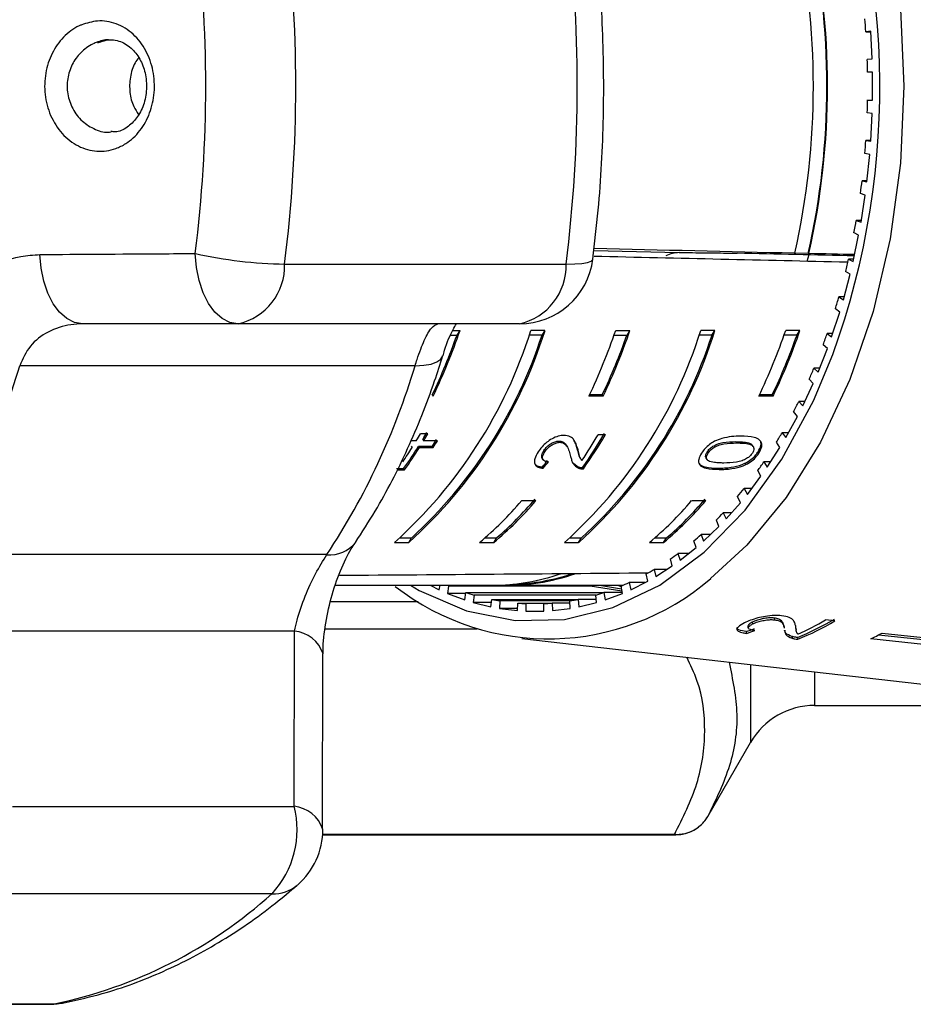
# Model space of a CAD drawing. Extents: x 144 to 263, y 55 to 263.
# Drawn here: x 205 to 218, y 137 to 150 of the extents above; entities that cross this region are included whole.
import ezdxf

# ---------------------------------------------------------------- set-up
doc = ezdxf.new("R2010")
doc.units = 0
doc.layers.get('0').update_dxf_attribs({"linetype": 'CONTINUOUS'})

msp = doc.modelspace()

# ---------------------------------------------------------------- linework, layer by layer
at = {"color": 7, "linetype": 'CONTINUOUS'}
for p, q in [((216.941, 149.735), (216.875, 149.727)), ((216.875, 149.727), (216.941, 149.727)), ((216.96, 149.361), (216.941, 149.735)), ((216.894, 149.353), (216.96, 149.361)), ((216.964, 149.178), (216.899, 149.178)), ((216.964, 148.803), (216.964, 149.178)), ((216.899, 148.803), (216.964, 148.803)), ((216.96, 148.621), (216.894, 148.629)), ((216.941, 148.247), (216.96, 148.621)), ((216.875, 148.255), (216.941, 148.247)), ((216.941, 148.255), (216.875, 148.255)), ((216.927, 148.065), (216.862, 148.081)), ((216.889, 147.695), (216.927, 148.065)), ((216.824, 147.711), (216.889, 147.695)), ((216.891, 147.711), (216.824, 147.711)), ((216.866, 147.516), (216.802, 147.54)), ((216.81, 147.151), (216.866, 147.516)), ((216.746, 147.175), (216.81, 147.151)), ((216.814, 147.175), (216.746, 147.175)), ((216.778, 146.975), (216.716, 147.007)), ((216.704, 146.618), (216.778, 146.975)), ((214.353, 146.739), (214.402, 146.739)), ((215.906, 146.73), (215.914, 146.73)), ((216.096, 146.726), (215.906, 146.73)), ((216.103, 146.708), (216.076, 146.621)), ((216.105, 146.726), (216.096, 146.726)), ((216.641, 146.65), (216.704, 146.618)), ((216.71, 146.65), (216.641, 146.65)), ((209.017, 146.584), (212.823, 146.584)), ((216.663, 146.447), (216.602, 146.486)), ((216.571, 146.1), (216.663, 146.447)), ((216.51, 146.14), (216.571, 146.1)), ((216.581, 146.14), (216.51, 146.14)), ((216.412, 145.6), (216.522, 145.934)), ((216.522, 145.934), (216.463, 145.981)), ((208.386, 145.777), (206.284, 145.777)), ((212.192, 145.777), (208.386, 145.777)), ((211.288, 145.687), (211.388, 145.687)), ((211.348, 145.624), (211.388, 145.687)), ((212.537, 145.687), (212.346, 145.687)), ((212.497, 145.624), (212.537, 145.687)), ((213.495, 145.687), (213.686, 145.687)), ((213.646, 145.624), (213.686, 145.687)), ((214.835, 145.687), (214.644, 145.687)), ((214.795, 145.624), (214.835, 145.687)), ((215.984, 145.687), (215.793, 145.687)), ((215.944, 145.624), (215.984, 145.687)), ((211.263, 145.624), (211.348, 145.624)), ((212.497, 145.624), (212.324, 145.624)), ((213.473, 145.624), (213.646, 145.624)), ((214.795, 145.624), (214.622, 145.624)), ((215.944, 145.624), (215.771, 145.624)), ((216.354, 145.647), (216.412, 145.6)), ((216.428, 145.647), (216.354, 145.647)), ((216.229, 145.121), (216.355, 145.441)), ((216.355, 145.441), (216.299, 145.494)), ((210.78, 145.209), (205.434, 145.209)), ((216.173, 145.175), (216.229, 145.121)), ((216.25, 145.175), (216.173, 145.175)), ((216.164, 144.969), (216.11, 145.029)), ((216.022, 144.666), (216.164, 144.969)), ((211.013, 144.817), (211.025, 144.799)), ((213.323, 144.799), (213.132, 144.799)), ((213.312, 144.817), (213.14, 144.817)), ((213.312, 144.817), (213.323, 144.799)), ((215.621, 144.799), (215.43, 144.799)), ((215.61, 144.817), (215.438, 144.817)), ((215.61, 144.817), (215.621, 144.799)), ((215.969, 144.726), (216.022, 144.666)), ((216.05, 144.726), (215.969, 144.726)), ((215.793, 144.237), (215.949, 144.522)), ((215.949, 144.522), (215.899, 144.589)), ((210.952, 144.29), (210.854, 144.29)), ((210.884, 144.213), (210.896, 144.196)), ((213.354, 144.277), (213.256, 144.277)), ((215.743, 144.304), (215.793, 144.237)), ((215.829, 144.304), (215.743, 144.304)), ((210.798, 144.196), (210.722, 144.196)), ((210.729, 144.121), (210.741, 144.103)), ((210.827, 144.121), (211.014, 144.121)), ((210.827, 144.121), (210.839, 144.103)), ((210.839, 144.103), (211.025, 144.103)), ((211.082, 144.196), (210.896, 144.196)), ((211.014, 144.121), (211.025, 144.103)), ((212.727, 144.191), (212.739, 144.174)), ((212.831, 144.123), (212.819, 144.141)), ((212.974, 144.084), (212.985, 144.067)), ((215.117, 144.183), (215.128, 144.165)), ((215.35, 144.118), (215.339, 144.136)), ((215.543, 143.838), (215.713, 144.103)), ((215.713, 144.103), (215.666, 144.175)), ((212.5, 143.955), (212.511, 143.937)), ((212.521, 144.061), (212.533, 144.043)), ((213.012, 143.962), (213.023, 143.944)), ((214.717, 143.957), (214.729, 143.939)), ((214.73, 144.044), (214.741, 144.027)), ((215.418, 144.045), (215.429, 144.028)), ((210.527, 143.818), (210.626, 143.818)), ((210.626, 143.818), (210.637, 143.801)), ((212.501, 143.841), (212.513, 143.823)), ((212.91, 143.902), (212.984, 143.842)), ((212.984, 143.842), (212.995, 143.824)), ((213.045, 143.832), (213.057, 143.815)), ((214.881, 143.824), (214.892, 143.807)), ((215.241, 143.89), (215.252, 143.873)), ((215.496, 143.91), (215.543, 143.838)), ((215.589, 143.91), (215.496, 143.91)), ((210.539, 143.801), (210.637, 143.801)), ((215.273, 143.47), (215.456, 143.714)), ((215.456, 143.714), (215.413, 143.792)), ((215.23, 143.548), (215.273, 143.47)), ((215.332, 143.548), (215.23, 143.548)), ((215.181, 143.357), (215.142, 143.44)), ((212.222, 143.385), (212.414, 143.385)), ((214.521, 143.385), (214.712, 143.385)), ((214.986, 143.137), (215.181, 143.357)), ((214.947, 143.219), (214.986, 143.137)), ((215.059, 143.219), (214.947, 143.219)), ((214.682, 142.839), (214.888, 143.035)), ((214.888, 143.035), (214.854, 143.122)), ((210.576, 142.882), (210.734, 142.882)), ((210.694, 142.82), (210.734, 142.882)), ((211.725, 142.882), (211.883, 142.882)), ((211.843, 142.82), (211.883, 142.882)), ((212.874, 142.882), (213.032, 142.882)), ((212.992, 142.82), (213.032, 142.882)), ((214.023, 142.882), (214.181, 142.882)), ((214.141, 142.82), (214.181, 142.882)), ((214.648, 142.926), (214.682, 142.839)), ((214.774, 142.926), (214.648, 142.926)), ((210.503, 142.82), (210.694, 142.82)), ((211.652, 142.82), (211.843, 142.82)), ((212.801, 142.82), (212.992, 142.82)), ((213.95, 142.82), (214.141, 142.82)), ((214.365, 142.579), (214.58, 142.75)), ((214.58, 142.75), (214.55, 142.841)), ((209.588, 142.655), (204.242, 142.655)), ((214.335, 142.671), (214.365, 142.579)), ((214.48, 142.671), (214.335, 142.671)), ((214.036, 142.359), (214.258, 142.503)), ((214.258, 142.503), (214.233, 142.598)), ((213.926, 142.296), (213.905, 142.394)), ((214.011, 142.454), (214.036, 142.359)), ((214.183, 142.454), (214.011, 142.454)), ((209.705, 142.241), (211.826, 142.241)), ((210.985, 142.241), (211.105, 142.18)), ((211.105, 142.18), (211.118, 142.241)), ((211.233, 142.23), (211.218, 142.131)), ((213.149, 142.23), (211.233, 142.23)), ((212.018, 142.241), (213.592, 142.241)), ((213.578, 142.162), (213.149, 142.23)), ((213.276, 142.241), (213.573, 142.194)), ((213.525, 142.241), (213.53, 142.238)), ((213.53, 142.238), (213.57, 142.218)), ((213.583, 142.131), (213.568, 142.23)), ((213.676, 142.278), (213.696, 142.18)), ((213.889, 142.278), (213.676, 142.278)), ((213.696, 142.18), (213.926, 142.296)), ((211.218, 142.131), (211.452, 142.043)), ((211.466, 142.131), (211.218, 142.131)), ((211.452, 142.043), (211.468, 142.143)), ((211.468, 142.143), (213.333, 142.143)), ((211.578, 142.109), (211.568, 142.008)), ((213.223, 142.109), (211.578, 142.109)), ((213.234, 142.008), (213.223, 142.109)), ((213.333, 142.143), (213.349, 142.043)), ((213.581, 142.143), (213.333, 142.143)), ((213.349, 142.043), (213.583, 142.131)), ((210.823, 142.016), (209.635, 142.016)), ((211.568, 142.008), (211.806, 141.949)), ((211.812, 142.008), (211.568, 142.008)), ((211.806, 141.949), (211.816, 142.05)), ((211.816, 142.05), (212.985, 142.05)), ((211.928, 142.03), (211.922, 141.927)), ((212.874, 142.03), (211.928, 142.03)), ((212.163, 141.898), (212.168, 142)), ((212.168, 142), (212.633, 142)), ((212.28, 141.993), (212.28, 141.891)), ((212.521, 141.993), (212.28, 141.993)), ((212.521, 141.891), (212.521, 141.993)), ((212.633, 142), (212.639, 141.898)), ((212.875, 142), (212.633, 142)), ((212.879, 141.927), (212.874, 142.03)), ((212.985, 142.05), (212.996, 141.949)), ((213.229, 142.05), (212.985, 142.05)), ((212.996, 141.949), (213.234, 142.008)), ((211.922, 141.927), (212.163, 141.898)), ((212.164, 141.927), (211.922, 141.927)), ((212.28, 141.891), (212.521, 141.891)), ((212.639, 141.898), (212.879, 141.927)), ((215.28, 141.688), (215.285, 141.664)), ((215.339, 141.742), (215.344, 141.718)), ((215.637, 141.798), (215.642, 141.774)), ((215.774, 141.659), (215.769, 141.683)), ((216.456, 141.759), (216.331, 141.772)), ((209.149, 141.622), (204.344, 141.622)), ((209.145, 139.251), (209.149, 141.622)), ((209.563, 141.651), (211.619, 141.651)), ((215.257, 141.614), (215.262, 141.59)), ((215.874, 141.548), (215.879, 141.524)), ((215.93, 141.639), (215.935, 141.615)), ((217.046, 141.57), (219.67, 141.291)), ((217.094, 141.594), (219.836, 141.303)), ((212.222, 141.522), (217.763, 140.888)), ((215.951, 141.535), (215.956, 141.511)), ((219.683, 141.226), (216.941, 141.517)), ((209.528, 138.941), (209.535, 141.313)), ((216.183, 140.616), (230.754, 140.616)), ((214.74, 139.116), (215.317, 140.116)), ((205.339, 139.251), (209.145, 139.251)), ((214.286, 138.869), (209.531, 138.869)), ((209.531, 138.866), (214.307, 138.866)), ((214.307, 138.869), (214.286, 138.869)), ((208.846, 138.069), (205.04, 138.069)), ((202.02, 136.574), (205.827, 136.574)), ((202.097, 136.581), (205.904, 136.581))]:
    msp.add_line(p, q, dxfattribs=at)
at = {"color": 8, "linetype": 'CONTINUOUS'}
for p, q in [((213.197, 146.766), (214.353, 146.739)), ((216.166, 144.735), (216.428, 145.363)), ((215.317, 141.168), (215.317, 140.116)), ((216.183, 141.069), (216.183, 140.616)), ((214.74, 139.117), (214.74, 139.116)), ((214.307, 138.866), (214.307, 138.869)), ((205.827, 136.574), (205.904, 136.581)), ((205.904, 136.581), (206.011, 136.591))]:
    msp.add_line(p, q, dxfattribs=at)
at = {"color": 8, "linetype": 'CONTINUOUS', "flags": 128}
for points in [[(214.788, 155.642), (215.267, 155.199), (215.796, 154.556), (216.263, 153.804), (216.658, 152.959), (216.973, 152.037), (217.203, 151.055), (217.342, 150.033), (217.389, 148.991), (217.342, 147.949), (217.203, 146.927), (216.973, 145.945), (216.658, 145.022), (216.263, 144.177), (215.796, 143.426), (215.267, 142.782), (214.777, 142.331)], [(212.823, 146.584), (212.939, 146.587), (213.036, 146.594), (213.11, 146.607), (213.159, 146.624), (213.183, 146.645), (213.184, 146.651)], [(210.78, 145.209), (210.897, 145.215), (210.996, 145.232), (211.073, 145.26), (211.127, 145.298), (211.155, 145.343)], [(210.718, 142.241), (210.837, 142.172), (211.476, 141.895), (212.135, 141.763), (212.799, 141.778), (213.455, 141.939), (214.089, 142.244), (214.689, 142.687), (215.242, 143.258), (215.738, 143.945), (216.166, 144.735)]]:
    msp.add_lwpolyline(points, dxfattribs=at)
at = {"color": 7, "linetype": 'CONTINUOUS', "flags": 128}
for points in [[(206.284, 145.777), (206.176, 145.794), (206.071, 145.847), (205.974, 145.932), (205.888, 146.048), (205.815, 146.189), (205.76, 146.351), (205.723, 146.528), (205.706, 146.713)], [(208.386, 145.777), (208.277, 145.795), (208.172, 145.848), (208.074, 145.935), (207.988, 146.052), (207.916, 146.195), (207.861, 146.36), (207.825, 146.539), (207.809, 146.727)]]:
    msp.add_lwpolyline(points, dxfattribs=at)
at = {"color": 7, "linetype": 'CONTINUOUS'}
for centre, radius, start, end in [((206.478, 148.979), 10.587, 340.0289, 23.4867), ((189.845, 148.991), 19.322, 352.845, 7.155), ((193.651, 148.991), 19.322, 352.845, 7.155), ((189.774, 148.991), 18.176, 352.845, 7.155), ((205.872, 148.991), 10.294, 347.3162, 12.6838), ((206.076, 148.991), 10.273, 347.2653, 12.7347), ((206.064, 148.991), 10.293, 347.2903, 12.7097), ((206.142, 148.997), 10.758, 3.8872, 4.814), ((206.025, 148.991), 10.875, 0.9866, 1.9068), ((206.025, 148.991), 10.875, 358.0932, 359.0134), ((206.142, 148.984), 10.758, 355.186, 356.1128), ((206.372, 148.96), 10.527, 352.2436, 353.184), ((206.703, 148.909), 10.191, 349.2443, 350.2052), ((209.108, 152.536), 5.952, 257.3977, 269.122), ((212.192, 146.777), 1, 270, 352.812), ((207.124, 148.82), 9.762, 346.1651, 347.1539), ((208.216, 146.56), 0.801, 282.269, 1.74), ((212.022, 146.56), 0.801, 282.269, 1.74), ((207.615, 148.689), 9.254, 342.9815, 344.0063), ((206.216, 147.601), 6.421, 311.8773, 342.6578), ((206.408, 147.601), 6.421, 311.8773, 342.6578), ((203.593, 148.358), 8.24, 334.4129, 341.0861), ((208.514, 147.601), 6.421, 311.8773, 342.6578), ((208.706, 147.601), 6.421, 311.8773, 342.6578), ((205.699, 148.358), 8.24, 334.4129, 341.0861), ((205.891, 148.358), 8.24, 334.4129, 341.0861), ((207.997, 148.358), 8.24, 334.4129, 341.0861), ((208.189, 148.358), 8.24, 334.4129, 341.0861), ((206.408, 147.601), 6.402, 312.5162, 342.019), ((203.647, 148.342), 8.166, 334.4243, 340.5609), ((208.706, 147.601), 6.402, 312.5162, 342.019), ((205.945, 148.342), 8.166, 334.4243, 340.5609), ((208.244, 148.342), 8.166, 334.4243, 340.5609), ((208.156, 148.512), 8.683, 339.6677, 340.7368), ((196.188, 147.972), 9.65, 326.5695, 343.3642), ((201.534, 147.972), 9.65, 326.5695, 343.3642), ((208.727, 148.286), 8.069, 336.1953, 337.318), ((209.306, 148.016), 7.431, 332.5341, 333.7202), ((204.984, 147.709), 6.792, 328.8538, 329.7786), ((205.091, 147.714), 6.769, 328.8595, 329.7874), ((205.083, 147.709), 6.792, 328.8538, 329.7786), ((205.405, 147.637), 6.62, 327.9182, 328.8595), ((207.592, 147.59), 6.562, 326.0687, 329.6774), ((207.779, 147.545), 6.443, 324.8181, 329.7069), ((207.771, 147.54), 6.466, 324.8269, 329.6982), ((209.87, 147.706), 6.787, 328.6518, 329.9118), ((205.31, 147.507), 6.409, 325.8423, 327.9226), ((205.493, 147.462), 6.295, 324.6278, 327.9379), ((205.485, 147.457), 6.318, 324.6373, 327.9355), ((205.397, 147.632), 6.643, 327.9159, 328.8539), ((210.402, 147.364), 6.155, 324.5142, 325.8591), ((210.884, 147.001), 5.551, 320.0868, 321.5275), ((208.71, 146.565), 4.861, 310.7453, 319.4194), ((211.009, 146.565), 4.861, 310.7453, 319.4194), ((208.543, 146.53), 4.84, 309.9589, 319.4761), ((208.735, 146.53), 4.84, 309.9589, 319.4761), ((210.841, 146.53), 4.84, 309.9589, 319.4761), ((211.033, 146.53), 4.84, 309.9589, 319.4761), ((211.305, 146.63), 4.989, 315.3361, 316.883), ((211.655, 146.263), 4.482, 310.2331, 311.8947), ((211.932, 145.914), 4.037, 304.7573, 306.5388), ((211.818, 145.121), 2.88, 270.1517, 289.0872), ((212.014, 145.101), 2.86, 268.1537, 289.242), ((212.009, 145.131), 2.878, 271.8953, 288.4129), ((212.136, 145.599), 3.661, 298.9024, 300.8038), ((212.58, 144.884), 3.368, 232.1099, 310.7231), ((212.273, 145.329), 3.358, 292.6828, 294.697), ((212.448, 145.115), 3.13, 251.7497, 253.8606), ((212.353, 145.115), 3.13, 286.1394, 288.2503), ((212.411, 144.968), 2.978, 258.4758, 260.6579), ((212.401, 144.893), 2.902, 265.3921, 267.6122), ((212.4, 144.893), 2.902, 272.3878, 274.6079), ((212.39, 144.968), 2.978, 279.3421, 281.5242), ((214.503, 145.083), 3.832, 292.1932, 300.5542), ((214.502, 145.07), 3.845, 292.2083, 300.542), ((214.354, 145.127), 3.893, 294.3289, 300.5137), ((215.254, 145.044), 3.91, 295.5611, 298.0708), ((216.183, 139.616), 1, 90, 150), ((207.907, 138.935), 1.278, 317.3237, 14.3291), ((214.307, 139.366), 0.5, 270, 330), ((208.534, 138.942), 1, 310.8901, 359.832), ((204.63, 142.755), 6.303, 281.6551, 311.9768), ((205.827, 137.574), 1, 270, 280.661)]:
    msp.add_arc(centre, radius, start, end, dxfattribs=at)
at = {"color": 8, "linetype": 'CONTINUOUS'}
for centre, radius, start, end in [((209.633, 143.082), 0.43, 263.9339, 322.3715), ((209.1, 141.16), 0.464, 19.2359, 83.8537), ((209.095, 138.791), 0.463, 18.7111, 83.7872), ((208.863, 138.574), 0.506, 268.0673, 309.9455)]:
    msp.add_arc(centre, radius, start, end, dxfattribs=at)
at = {"color": 7, "linetype": 'CONTINUOUS'}
for centre, major_axis, ratio, start_param, end_param in [((112.63, 148.991), (296.267, -6.749), 0.000333, 1.214706, 1.224446), ((214.353, 145.739), (0, 1), 0.642788, 0.000214, 0.290752), ((107.855, 148.991), (307.24, -6.999), 0.000333, 1.208932, 1.220827), ((112.63, 148.991), (246.889, -5.624), 0.000333, 1.13559, 1.142647), ((112.63, 148.991), (296.267, -6.749), 0.000333, 1.211792, 1.21402), ((209.502, 148.991), (0.729, 6.957), 0.693022, 3.954329, 3.972722), ((209.502, 148.991), (0.731, 6.982), 0.693022, 3.95449, 3.972817), ((107.855, 148.991), (311.706, 0), 0.022457, 5.045438, 5.059637), ((214.091, 149.011), (0.37, 7.627), 0.714844, 3.424509, 3.44554), ((214.091, 149.011), (0.371, 7.652), 0.714844, 3.424697, 3.445658)]:
    msp.add_ellipse(centre, major_axis=major_axis, ratio=ratio, start_param=start_param, end_param=end_param, dxfattribs=at)
for points, knots in [([(213.184, 146.652), (213.21, 146.872), (213.283, 147.508), (213.34, 148.574), (213.326, 149.817), (213.256, 150.736), (213.197, 151.229), (213.184, 151.33)], [0, 0, 0, 0, 0.142871, 0.411464, 0.680106, 0.934713, 1, 1, 1, 1]), ([(206.273, 149.821), (206.343, 149.842), (206.497, 149.89), (206.744, 149.849), (206.975, 149.708), (207.15, 149.481), (207.249, 149.202), (207.266, 148.904), (207.203, 148.621), (207.068, 148.377), (206.9, 148.223), (206.701, 148.125), (206.478, 148.094), (206.222, 148.165), (206, 148.336), (205.841, 148.584), (205.764, 148.874), (205.774, 149.169), (205.863, 149.441), (206.021, 149.665), (206.172, 149.777), (206.261, 149.816), (206.273, 149.821)], [0, 0, 0, 0, 0.0469339, 0.1031477, 0.1593407, 0.2144322, 0.2679262, 0.3200256, 0.3714256, 0.4230033, 0.4755471, 0.5075845, 0.5637602, 0.6199205, 0.676219, 0.7314593, 0.7847572, 0.8362528, 0.8870608, 0.9385792, 0.9917842, 1, 1, 1, 1]), ([(206.665, 149.611), (206.655, 149.613), (206.59, 149.623), (206.525, 149.6), (206.47, 149.58)], [0, 0, 0, 0, 0.146651, 1, 1, 1, 1]), ([(206.49, 149.574), (206.519, 149.586), (206.614, 149.624), (206.768, 149.617), (206.936, 149.525), (207.063, 149.368), (207.139, 149.17), (207.159, 148.948), (207.116, 148.731), (207.02, 148.548), (206.884, 148.423), (206.763, 148.362), (206.688, 148.374), (206.668, 148.377)], [0, 0, 0, 0, 0.056346, 0.185164, 0.29638, 0.391799, 0.481345, 0.575708, 0.667938, 0.760253, 0.856157, 0.962518, 1, 1, 1, 1]), ([(207.043, 149.375), (207.026, 149.353), (206.969, 149.28), (206.922, 149.113), (206.916, 148.907), (206.959, 148.728), (207.018, 148.642), (207.041, 148.608)], [0, 0, 0, 0, 0.1072827, 0.3582807, 0.6031578, 0.8440436, 1, 1, 1, 1]), ([(214.402, 146.739), (214.443, 146.739), (214.533, 146.739), (214.713, 146.737), (214.904, 146.735), (215.048, 146.732), (215.115, 146.731), (215.137, 146.73)], [0, 0, 0, 0, 0.21207, 0.461516, 0.691194, 0.898383, 1, 1, 1, 1]), ([(204.265, 145.529), (204.344, 145.722), (204.502, 146.106), (204.931, 146.507), (205.353, 146.691), (205.62, 146.708), (205.706, 146.713)], [0, 0, 0, 0, 0.288696, 0.574271, 0.863721, 1, 1, 1, 1]), ([(205.706, 146.713), (206.249, 146.717), (206.95, 146.722), (207.652, 146.726), (207.809, 146.727)], [0, 0, 0, 0, 0.775381, 1, 1, 1, 1]), ([(206.284, 145.777), (206.232, 145.774), (206.07, 145.767), (205.818, 145.683), (205.561, 145.493), (205.476, 145.303), (205.434, 145.209)], [0, 0, 0, 0, 0.14425, 0.443471, 0.725512, 1, 1, 1, 1]), ([(210.78, 145.209), (210.789, 145.238), (210.83, 145.368), (210.908, 145.571), (211.004, 145.744), (211.061, 145.766), (211.09, 145.777)], [0, 0, 0, 0, 0.0823284, 0.3716535, 0.6810646, 1, 1, 1, 1]), ([(211.159, 145.342), (211.165, 145.368), (211.203, 145.509), (211.277, 145.674), (211.324, 145.753), (211.34, 145.779)], [0, 0, 0, 0, 0.127777, 0.703833, 1, 1, 1, 1]), ([(209.973, 142.82), (210.064, 142.96), (210.321, 143.357), (210.691, 144.078), (210.981, 144.798), (211.12, 145.232), (211.156, 145.347)], [0, 0, 0, 0, 0.186722, 0.531569, 0.876612, 1, 1, 1, 1]), ([(212.794, 144.268), (212.768, 144.266), (212.717, 144.262), (212.634, 144.225), (212.557, 144.175), (212.492, 144.112), (212.462, 144.068), (212.446, 144.045)], [0, 0, 0, 0, 0.204233, 0.410377, 0.594471, 0.792245, 1, 1, 1, 1]), ([(212.985, 144.067), (212.978, 144.09), (212.965, 144.136), (212.935, 144.202), (212.884, 144.256), (212.824, 144.264), (212.794, 144.268)], [0, 0, 0, 0, 0.251282, 0.502974, 0.756184, 1, 1, 1, 1]), ([(212.974, 144.084), (212.967, 144.108), (212.955, 144.152), (212.934, 144.191), (212.924, 144.21)], [0, 0, 0, 0, 0.529745, 1, 1, 1, 1]), ([(215.185, 144.259), (215.102, 144.255), (214.989, 144.25), (214.838, 144.196), (214.76, 144.146), (214.698, 144.09), (214.669, 144.049), (214.654, 144.028)], [0, 0, 0, 0, 0.461003, 0.627059, 0.746204, 0.8648, 1, 1, 1, 1]), ([(215.429, 144.028), (215.446, 144.057), (215.473, 144.106), (215.469, 144.166), (215.436, 144.213), (215.346, 144.254), (215.248, 144.257), (215.185, 144.259)], [0, 0, 0, 0, 0.18082, 0.303626, 0.426261, 0.626848, 1, 1, 1, 1]), ([(212.521, 144.061), (212.535, 144.08), (212.558, 144.112), (212.61, 144.153), (212.661, 144.18), (212.701, 144.191), (212.721, 144.191), (212.727, 144.191)], [0, 0, 0, 0, 0.289918, 0.501312, 0.712323, 0.918103, 1, 1, 1, 1]), ([(212.533, 144.043), (212.546, 144.062), (212.57, 144.095), (212.622, 144.135), (212.672, 144.162), (212.712, 144.173), (212.733, 144.174), (212.739, 144.174)], [0, 0, 0, 0, 0.289919, 0.501312, 0.712322, 0.918103, 1, 1, 1, 1]), ([(212.727, 144.191), (212.745, 144.189), (212.786, 144.183), (212.811, 144.158), (212.819, 144.141), (212.819, 144.141)], [0, 0, 0, 0, 0.422347, 0.999494, 1, 1, 1, 1]), ([(212.739, 144.174), (212.756, 144.171), (212.798, 144.165), (212.837, 144.119), (212.864, 144.055), (212.877, 144.007), (212.884, 143.982)], [0, 0, 0, 0, 0.166504, 0.394035, 0.695683, 1, 1, 1, 1]), ([(213.013, 143.962), (213.01, 143.967), (213, 143.981), (212.99, 144.023), (212.98, 144.06), (212.974, 144.084)], [0, 0, 0, 0, 0.12386, 0.417859, 1, 1, 1, 1]), ([(214.73, 144.044), (214.74, 144.058), (214.76, 144.085), (214.81, 144.123), (214.873, 144.156), (214.982, 144.181), (215.06, 144.182), (215.117, 144.183)], [0, 0, 0, 0, 0.117496, 0.236001, 0.374097, 0.554518, 1, 1, 1, 1]), ([(214.741, 144.027), (214.751, 144.04), (214.772, 144.068), (214.821, 144.105), (214.885, 144.138), (214.993, 144.163), (215.072, 144.164), (215.128, 144.165)], [0, 0, 0, 0, 0.117496, 0.236002, 0.374097, 0.554519, 1, 1, 1, 1]), ([(215.117, 144.183), (215.148, 144.182), (215.209, 144.182), (215.28, 144.171), (215.327, 144.156), (215.335, 144.139), (215.336, 144.134)], [0, 0, 0, 0, 0.3602546, 0.7035306, 0.9244477, 1, 1, 1, 1]), ([(215.128, 144.165), (215.159, 144.165), (215.219, 144.164), (215.293, 144.154), (215.346, 144.133), (215.363, 144.098), (215.36, 144.061), (215.347, 144.038), (215.341, 144.028)], [0, 0, 0, 0, 0.251775, 0.491684, 0.646079, 0.802354, 0.907642, 1, 1, 1, 1]), ([(215.418, 144.045), (215.434, 144.074), (215.46, 144.123), (215.46, 144.176), (215.447, 144.193), (215.443, 144.199)], [0, 0, 0, 0, 0.506318, 0.850191, 1, 1, 1, 1]), ([(212.446, 144.045), (212.427, 144.013), (212.397, 143.96), (212.391, 143.894), (212.416, 143.85), (212.463, 143.829), (212.5, 143.825), (212.513, 143.823)], [0, 0, 0, 0, 0.281403, 0.473936, 0.667238, 0.887598, 1, 1, 1, 1]), ([(212.5, 143.955), (212.496, 143.964), (212.489, 143.982), (212.497, 144.019), (212.513, 144.046), (212.521, 144.061)], [0, 0, 0, 0, 0.313426, 0.636734, 1, 1, 1, 1]), ([(212.583, 143.911), (212.566, 143.912), (212.535, 143.915), (212.508, 143.935), (212.501, 143.964), (212.508, 144.001), (212.524, 144.029), (212.533, 144.043)], [0, 0, 0, 0, 0.24307, 0.424351, 0.605607, 0.791327, 1, 1, 1, 1]), ([(212.884, 143.982), (212.888, 143.966), (212.896, 143.932), (212.92, 143.87), (212.965, 143.842), (212.995, 143.824)], [0, 0, 0, 0, 0.2514274, 0.5030443, 1, 1, 1, 1]), ([(213.036, 143.927), (213.029, 143.937), (213.014, 143.956), (213.001, 144.005), (212.991, 144.042), (212.985, 144.067)], [0, 0, 0, 0, 0.25129, 0.502528, 1, 1, 1, 1]), ([(214.654, 144.028), (214.637, 143.998), (214.61, 143.949), (214.612, 143.892), (214.644, 143.848), (214.733, 143.811), (214.83, 143.809), (214.892, 143.807)], [0, 0, 0, 0, 0.181966, 0.305562, 0.428911, 0.634449, 1, 1, 1, 1]), ([(214.718, 143.957), (214.716, 143.961), (214.708, 143.973), (214.708, 144), (214.719, 144.027), (214.729, 144.042), (214.73, 144.044)], [0, 0, 0, 0, 0.177064, 0.564503, 0.930476, 1, 1, 1, 1]), ([(214.733, 143.934), (214.729, 143.939), (214.72, 143.953), (214.719, 143.982), (214.731, 144.01), (214.74, 144.024), (214.741, 144.027)], [0, 0, 0, 0, 0.246182, 0.60108, 0.936315, 1, 1, 1, 1]), ([(215.341, 144.028), (215.331, 144.014), (215.311, 143.987), (215.261, 143.951), (215.197, 143.919), (215.088, 143.896), (215.009, 143.895), (214.953, 143.894)], [0, 0, 0, 0, 0.11594, 0.23281, 0.372311, 0.552074, 1, 1, 1, 1]), ([(215.241, 143.89), (215.269, 143.906), (215.324, 143.937), (215.383, 143.995), (215.408, 144.031), (215.418, 144.045)], [0, 0, 0, 0, 0.377471, 0.757168, 1, 1, 1, 1]), ([(215.252, 143.873), (215.28, 143.888), (215.336, 143.92), (215.394, 143.977), (215.42, 144.013), (215.429, 144.028)], [0, 0, 0, 0, 0.37747, 0.757166, 1, 1, 1, 1]), ([(212.399, 143.889), (212.401, 143.883), (212.412, 143.861), (212.453, 143.847), (212.489, 143.843), (212.501, 143.841)], [0, 0, 0, 0, 0.18877, 0.725979, 1, 1, 1, 1]), ([(212.984, 143.842), (212.988, 143.84), (212.997, 143.837), (213.017, 143.833), (213.034, 143.833), (213.045, 143.832)], [0, 0, 0, 0, 0.2506519, 0.5016186, 1, 1, 1, 1]), ([(212.995, 143.824), (212.999, 143.822), (213.008, 143.819), (213.028, 143.815), (213.045, 143.815), (213.057, 143.815)], [0, 0, 0, 0, 0.2506519, 0.5016187, 1, 1, 1, 1]), ([(214.615, 143.897), (214.619, 143.89), (214.636, 143.861), (214.724, 143.83), (214.82, 143.827), (214.881, 143.824)], [0, 0, 0, 0, 0.113971, 0.432859, 1, 1, 1, 1]), ([(214.953, 143.894), (214.932, 143.894), (214.889, 143.895), (214.817, 143.901), (214.76, 143.911), (214.737, 143.93), (214.733, 143.934)], [0, 0, 0, 0, 0.251351, 0.50288, 0.911275, 1, 1, 1, 1]), ([(214.881, 143.824), (214.909, 143.825), (214.964, 143.826), (215.07, 143.837), (215.165, 143.858), (215.229, 143.885), (215.241, 143.89)], [0, 0, 0, 0, 0.251336, 0.502993, 0.907183, 1, 1, 1, 1]), ([(214.892, 143.807), (214.92, 143.807), (214.976, 143.808), (215.082, 143.819), (215.177, 143.84), (215.24, 143.868), (215.252, 143.873)], [0, 0, 0, 0, 0.251336, 0.502994, 0.907183, 1, 1, 1, 1]), ([(209.539, 141.314), (209.538, 141.317), (209.532, 141.42), (209.56, 141.684), (209.637, 142.069), (209.764, 142.437), (209.891, 142.697), (209.954, 142.786), (209.972, 142.811)], [0, 0, 0, 0, 0.006335, 0.232172, 0.461834, 0.693199, 0.915139, 1, 1, 1, 1]), ([(209.149, 141.622), (209.161, 141.671), (209.195, 141.821), (209.287, 142.087), (209.431, 142.404), (209.536, 142.572), (209.588, 142.655)], [0, 0, 0, 0, 0.14425, 0.443471, 0.725512, 1, 1, 1, 1]), ([(215.737, 141.829), (215.704, 141.831), (215.638, 141.835), (215.521, 141.822), (215.41, 141.799), (215.311, 141.767), (215.26, 141.743), (215.234, 141.731)], [0, 0, 0, 0, 0.20512, 0.412187, 0.596438, 0.793758, 1, 1, 1, 1]), ([(215.923, 141.697), (215.922, 141.704), (215.918, 141.727), (215.9, 141.765), (215.851, 141.809), (215.775, 141.822), (215.737, 141.829)], [0, 0, 0, 0, 0.130939, 0.421775, 0.714316, 1, 1, 1, 1]), ([(215.234, 141.731), (215.202, 141.714), (215.149, 141.685), (215.125, 141.647), (215.145, 141.618), (215.2, 141.6), (215.247, 141.592), (215.262, 141.59)], [0, 0, 0, 0, 0.281168, 0.473143, 0.665889, 0.886077, 1, 1, 1, 1]), ([(215.339, 141.742), (215.318, 141.73), (215.283, 141.711), (215.282, 141.694), (215.281, 141.688)], [0, 0, 0, 0, 0.6347147, 1, 1, 1, 1]), ([(215.374, 141.631), (215.353, 141.634), (215.314, 141.639), (215.285, 141.655), (215.283, 141.674), (215.302, 141.695), (215.33, 141.71), (215.344, 141.718)], [0, 0, 0, 0, 0.242738, 0.424025, 0.605309, 0.790412, 1, 1, 1, 1]), ([(215.637, 141.798), (215.617, 141.799), (215.578, 141.801), (215.508, 141.794), (215.441, 141.78), (215.383, 141.762), (215.353, 141.748), (215.339, 141.742)], [0, 0, 0, 0, 0.205717, 0.412833, 0.603765, 0.814186, 1, 1, 1, 1]), ([(215.344, 141.718), (215.367, 141.728), (215.405, 141.745), (215.482, 141.764), (215.554, 141.775), (215.608, 141.777), (215.634, 141.774), (215.642, 141.774)], [0, 0, 0, 0, 0.289532, 0.500565, 0.711202, 0.917162, 1, 1, 1, 1]), ([(215.768, 141.683), (215.768, 141.687), (215.765, 141.705), (215.753, 141.738), (215.725, 141.775), (215.673, 141.793), (215.643, 141.797), (215.637, 141.798)], [0, 0, 0, 0, 0.099833, 0.400842, 0.749888, 0.945552, 1, 1, 1, 1]), ([(215.642, 141.774), (215.664, 141.77), (215.716, 141.76), (215.753, 141.725), (215.768, 141.689), (215.772, 141.666), (215.773, 141.659)], [0, 0, 0, 0, 0.200924, 0.475946, 0.836911, 1, 1, 1, 1]), ([(215.924, 141.695), (215.925, 141.687), (215.927, 141.671), (215.926, 141.651), (215.932, 141.642), (215.933, 141.639)], [0, 0, 0, 0, 0.43022, 0.860433, 1, 1, 1, 1]), ([(215.958, 141.579), (215.951, 141.586), (215.937, 141.599), (215.933, 141.631), (215.93, 141.655), (215.929, 141.671)], [0, 0, 0, 0, 0.251006, 0.501963, 1, 1, 1, 1]), ([(215.257, 141.614), (215.222, 141.62), (215.162, 141.632), (215.126, 141.653), (215.129, 141.665), (215.13, 141.667)], [0, 0, 0, 0, 0.553898, 0.928261, 1, 1, 1, 1]), ([(215.874, 141.548), (215.842, 141.562), (215.792, 141.584), (215.778, 141.615), (215.777, 141.629), (215.776, 141.632)], [0, 0, 0, 0, 0.59466, 0.917278, 1, 1, 1, 1]), ([(215.778, 141.633), (215.779, 141.622), (215.781, 141.601), (215.795, 141.561), (215.845, 141.539), (215.879, 141.524)], [0, 0, 0, 0, 0.25122, 0.50263, 1, 1, 1, 1]), ([(215.951, 141.535), (215.943, 141.535), (215.928, 141.537), (215.908, 141.54), (215.89, 141.544), (215.879, 141.547), (215.874, 141.548)], [0, 0, 0, 0, 0.249767, 0.499796, 0.748752, 1, 1, 1, 1]), ([(215.879, 141.524), (215.884, 141.523), (215.895, 141.52), (215.919, 141.515), (215.941, 141.512), (215.956, 141.511)], [0, 0, 0, 0, 0.249901, 0.500116, 1, 1, 1, 1]), ([(214.307, 138.869), (214.363, 138.874), (214.476, 138.885), (214.629, 138.973), (214.708, 139.062), (214.739, 139.116), (214.74, 139.117)], [0, 0, 0, 0, 0.320681, 0.641159, 0.990605, 1, 1, 1, 1]), ([(206.012, 136.591), (206.174, 136.626), (206.619, 136.722), (207.331, 136.979), (208.133, 137.393), (208.748, 137.816), (209.09, 138.104), (209.188, 138.186)], [0, 0, 0, 0, 0.143547, 0.3932, 0.644271, 0.897985, 1, 1, 1, 1])]:
    msp.add_open_spline(points, degree=3, knots=knots, dxfattribs=at)
at = {"color": 8, "linetype": 'CONTINUOUS'}
for points, knots in [([(206.47, 149.58), (206.461, 149.576), (206.392, 149.549), (206.327, 149.505), (206.23, 149.416), (206.148, 149.311), (206.078, 149.118), (206.07, 148.907), (206.131, 148.701), (206.257, 148.524), (206.431, 148.409), (206.578, 148.358), (206.657, 148.37), (206.67, 148.372)], [0, 0, 0, 0, 0.018678, 0.138419, 0.139061, 0.254208, 0.366378, 0.479372, 0.596808, 0.72004, 0.847316, 0.975244, 1, 1, 1, 1]), ([(214.286, 138.869), (214.401, 139.098), (214.632, 139.559), (214.724, 140.259), (214.662, 140.832), (214.504, 141.162), (214.455, 141.267)], [0, 0, 0, 0, 0.289646, 0.582513, 0.868666, 1, 1, 1, 1]), ([(215.025, 141.201), (215.074, 140.965), (215.171, 140.495), (215.066, 139.796), (214.849, 139.344), (214.74, 139.117)], [0, 0, 0, 0, 0.333378, 0.664829, 1, 1, 1, 1])]:
    msp.add_open_spline(points, degree=3, knots=knots, dxfattribs=at)

doc.saveas('drawing.dxf')
